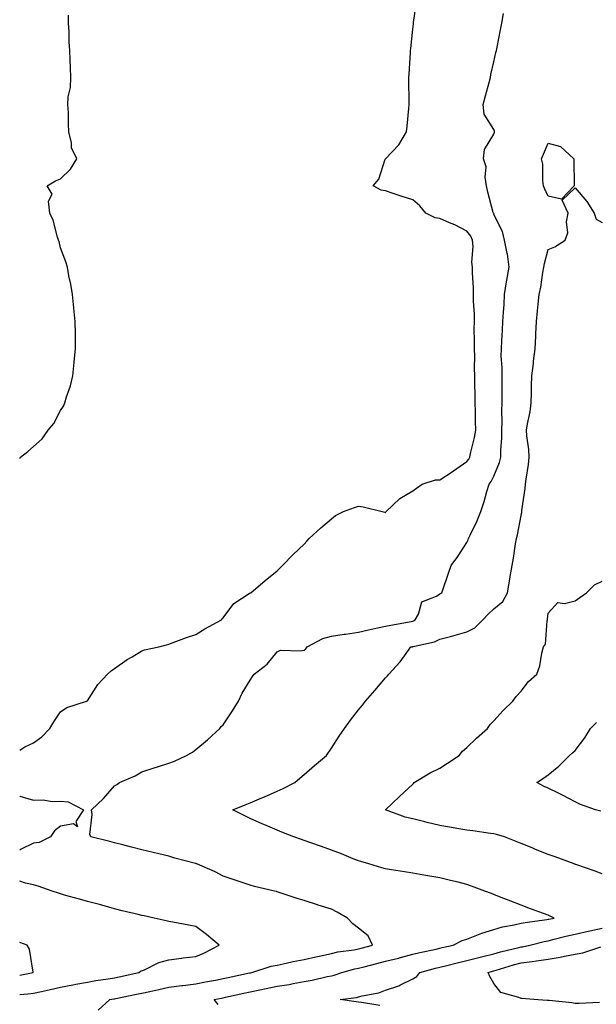
# Model space of a CAD drawing. Units: inches. Extents: x 897203 to 899843, y 7245098 to 7247738.
# Drawn here: x 897203 to 897416, y 7246740 to 7247103 of the extents above; entities that cross this region are included whole.
import ezdxf

# ---------------------------------------------------------------- set-up
doc = ezdxf.new("R2010")
doc.units = ezdxf.units.IN
doc.header["$MEASUREMENT"] = 0
doc.layers.add('Contour_89727245', color=7, linetype='Continuous', true_color=0x82652c)

msp = doc.modelspace()

# ---------------------------------------------------------------- linework, layer by layer
at = {"layer": 'Contour_89727245'}
for points in [[(897203, 7246833.88, 3318), (897204.88, 7246835.08, 3318), (897208.05, 7246836.6, 3318), (897211.15, 7246838.81, 3318), (897214.1, 7246841.92, 3318), (897215.62, 7246844.35, 3318), (897218.05, 7246848.07, 3318), (897220.42, 7246849.56, 3318), (897227.71, 7246851.92, 3318), (897227.96, 7246852.01, 3318), (897228.05, 7246852.05, 3318), (897231.83, 7246858.14, 3318), (897235.45, 7246861.92, 3318), (897236.83, 7246863.14, 3318), (897238.05, 7246864.01, 3318), (897242.68, 7246867.29, 3318), (897244.46, 7246868.33, 3318), (897248.05, 7246870.52, 3318), (897249.06, 7246870.91, 3318), (897254.39, 7246871.92, 3318), (897257.21, 7246872.76, 3318), (897258.05, 7246872.96, 3318), (897259.67, 7246873.54, 3318), (897264.61, 7246875.36, 3318), (897268.05, 7246876.58, 3318), (897271.3, 7246878.67, 3318), (897277.55, 7246881.92, 3318), (897277.72, 7246882.25, 3318), (897278.05, 7246882.65, 3318), (897282, 7246887.97, 3318), (897287.73, 7246891.6, 3318), (897288.05, 7246891.83, 3318), (897288.13, 7246891.84, 3318), (897288.29, 7246891.92, 3318), (897293.59, 7246896.38, 3318), (897298.05, 7246899.95, 3318), (897299.02, 7246900.95, 3318), (897299.96, 7246901.92, 3318), (897303.94, 7246906.03, 3318), (897308.05, 7246909.87, 3318), (897309, 7246910.97, 3318), (897309.91, 7246911.92, 3318), (897314.14, 7246915.83, 3318), (897318.05, 7246919.13, 3318), (897319.57, 7246920.4, 3318), (897322.52, 7246921.92, 3318), (897326.63, 7246923.35, 3318), (897328.05, 7246923.85, 3318), (897329.74, 7246923.61, 3318), (897336.81, 7246921.92, 3318), (897337.78, 7246921.65, 3318), (897338.05, 7246921.56, 3318), (897338.19, 7246921.78, 3318), (897338.31, 7246921.92, 3318), (897343.28, 7246926.7, 3318), (897348.05, 7246929.47, 3318), (897349.46, 7246930.51, 3318), (897351.5, 7246931.92, 3318), (897356.42, 7246933.55, 3318), (897358.05, 7246933.56, 3318), (897362.64, 7246936.51, 3318), (897363.15, 7246936.82, 3318), (897368.05, 7246940.37, 3318), (897368.77, 7246941.21, 3318), (897369.18, 7246941.92, 3318), (897369.44, 7246943.31, 3318), (897370.86, 7246949.11, 3318), (897371.33, 7246951.92, 3318), (897371.24, 7246955.11, 3318), (897371.2, 7246958.77, 3318), (897371.12, 7246961.92, 3318), (897371.09, 7246964.96, 3318), (897371.04, 7246968.93, 3318), (897371.01, 7246971.92, 3318), (897370.92, 7246974.79, 3318), (897370.96, 7246979.01, 3318), (897370.88, 7246981.92, 3318), (897370.91, 7246984.78, 3318), (897370.78, 7246989.2, 3318), (897370.81, 7246991.92, 3318), (897370.83, 7246994.69, 3318), (897370.51, 7246999.46, 3318), (897370.53, 7247001.92, 3318), (897370.54, 7247004.41, 3318), (897370.13, 7247009.85, 3318), (897370.14, 7247011.92, 3318), (897369.94, 7247013.8, 3318), (897370.32, 7247019.65, 3318), (897370.14, 7247021.92, 3318), (897369.52, 7247023.39, 3318), (897368.05, 7247025.27, 3318), (897363.65, 7247027.53, 3318), (897361.64, 7247028.34, 3318), (897358.05, 7247029.92, 3318), (897356.33, 7247030.2, 3318), (897352.92, 7247031.92, 3318), (897350.75, 7247034.62, 3318), (897348.05, 7247036.79, 3318), (897344.16, 7247038.02, 3318), (897340.8, 7247039.18, 3318), (897338.05, 7247040.07, 3318), (897336.47, 7247040.34, 3318), (897333.46, 7247041.92, 3318), (897335.55, 7247044.42, 3318), (897337.93, 7247051.8, 3318), (897337.99, 7247051.92, 3318), (897338.03, 7247051.94, 3318), (897338.05, 7247051.96, 3318), (897342.91, 7247057.07, 3318), (897345.75, 7247061.92, 3318), (897346.02, 7247063.94, 3318), (897346.63, 7247070.49, 3318), (897346.8, 7247071.92, 3318), (897346.76, 7247073.21, 3318), (897346.69, 7247080.56, 3318), (897346.64, 7247081.92, 3318), (897346.71, 7247083.26, 3318), (897347.19, 7247091.06, 3318), (897347.23, 7247091.92, 3318), (897347.32, 7247092.65, 3318), (897348.05, 7247099.69, 3318), (897348.3, 7247101.68, 3318), (897348.33, 7247101.92, 3318), (897348.36, 7247102.23, 3318), (897349.53, 7247110.45, 3318)], [(897203, 7246941.48, 3319), (897203.35, 7246941.92, 3319), (897205.99, 7246943.98, 3319), (897208.05, 7246945.89, 3319), (897211.27, 7246948.7, 3319), (897213.55, 7246951.92, 3319), (897215.62, 7246954.35, 3319), (897218.05, 7246959.09, 3319), (897219.21, 7246960.76, 3319), (897219.67, 7246961.92, 3319), (897220.32, 7246964.19, 3319), (897221.76, 7246968.21, 3319), (897222.64, 7246971.92, 3319), (897223.14, 7246976.83, 3319), (897223.15, 7246977.02, 3319), (897223.62, 7246981.92, 3319), (897223.55, 7246986.42, 3319), (897223.55, 7246987.42, 3319), (897223.48, 7246991.92, 3319), (897223, 7246996.87, 3319), (897222.98, 7246996.99, 3319), (897222.44, 7247001.92, 3319), (897221.83, 7247005.7, 3319), (897221.19, 7247008.78, 3319), (897220.65, 7247011.92, 3319), (897220.03, 7247013.9, 3319), (897218.05, 7247019.1, 3319), (897217.52, 7247021.38, 3319), (897217.34, 7247021.92, 3319), (897216.97, 7247023, 3319), (897215.4, 7247029.27, 3319), (897214.16, 7247031.92, 3319), (897213.68, 7247036.3, 3319), (897214.99, 7247038.85, 3319), (897213.11, 7247041.92, 3319), (897216.22, 7247043.75, 3319), (897218.05, 7247044.53, 3319), (897221.8, 7247048.17, 3319), (897224.04, 7247051.92, 3319), (897222.16, 7247056.03, 3319), (897222.17, 7247057.8, 3319), (897221.2, 7247061.92, 3319), (897220.97, 7247064.84, 3319), (897221, 7247068.97, 3319), (897220.8, 7247071.92, 3319), (897220.89, 7247074.75, 3319), (897221.75, 7247078.22, 3319), (897221.83, 7247081.92, 3319), (897221.72, 7247085.59, 3319), (897221.61, 7247088.37, 3319), (897221.49, 7247091.92, 3319), (897221.26, 7247095.12, 3319), (897221.24, 7247098.73, 3319), (897221.03, 7247101.92, 3319), (897221.05, 7247104.92, 3319)], [(897232.02, 7246737.96, 3317), (897236.31, 7246741.92, 3317), (897237.77, 7246742.19, 3317), (897238.05, 7246742.24, 3317), (897238.46, 7246742.32, 3317), (897246.11, 7246743.86, 3317), (897248.05, 7246744.27, 3317), (897251.06, 7246744.94, 3317), (897254.35, 7246745.62, 3317), (897258.05, 7246746.45, 3317), (897262.88, 7246747.1, 3317), (897263.25, 7246747.12, 3317), (897268.05, 7246747.69, 3317), (897271.56, 7246748.4, 3317), (897275.23, 7246749.11, 3317), (897278.05, 7246749.66, 3317), (897279.91, 7246750.06, 3317), (897287.87, 7246751.74, 3317), (897288.05, 7246751.78, 3317), (897288.16, 7246751.8, 3317), (897288.71, 7246751.92, 3317), (897295.79, 7246754.18, 3317), (897298.05, 7246754.61, 3317), (897301.42, 7246755.29, 3317), (897304, 7246755.97, 3317), (897308.05, 7246756.68, 3317), (897312.31, 7246757.66, 3317), (897314.21, 7246758.08, 3317), (897318.05, 7246758.96, 3317), (897320.48, 7246759.49, 3317), (897326.42, 7246760.29, 3317), (897328.05, 7246760.59, 3317), (897329.1, 7246760.87, 3317), (897333.25, 7246761.92, 3317), (897331.58, 7246765.45, 3317), (897328.05, 7246768.29, 3317), (897325.97, 7246769.84, 3317), (897323.95, 7246771.92, 3317), (897320.23, 7246774.1, 3317), (897318.05, 7246775.25, 3317), (897313.21, 7246776.76, 3317), (897312.96, 7246776.83, 3317), (897308.05, 7246778.5, 3317), (897305.36, 7246779.23, 3317), (897298.41, 7246781.56, 3317), (897298.05, 7246781.67, 3317), (897297.84, 7246781.71, 3317), (897297.01, 7246781.92, 3317), (897289.73, 7246783.6, 3317), (897288.05, 7246784.13, 3317), (897284.79, 7246785.18, 3317), (897282.15, 7246786.02, 3317), (897278.05, 7246787.37, 3317), (897275.12, 7246788.99, 3317), (897268.39, 7246791.92, 3317), (897268.15, 7246792.02, 3317), (897268.05, 7246792.06, 3317), (897267.86, 7246792.12, 3317), (897260.23, 7246794.1, 3317), (897258.05, 7246794.73, 3317), (897254.33, 7246795.63, 3317), (897252.26, 7246796.13, 3317), (897248.05, 7246797.15, 3317), (897244.25, 7246798.11, 3317), (897241.04, 7246798.92, 3317), (897238.05, 7246799.68, 3317), (897236.27, 7246800.14, 3317), (897229.22, 7246801.92, 3317), (897228.91, 7246802.79, 3317), (897229.77, 7246810.2, 3317), (897229.47, 7246811.92, 3317), (897233.92, 7246816.04, 3317), (897238.05, 7246820.72, 3317), (897238.81, 7246821.16, 3317), (897239.82, 7246821.92, 3317), (897245.58, 7246824.39, 3317), (897248.05, 7246825.9, 3317), (897252.65, 7246827.32, 3317), (897253.85, 7246827.72, 3317), (897258.05, 7246829.06, 3317), (897260.09, 7246829.88, 3317), (897264.63, 7246831.92, 3317), (897266.79, 7246833.18, 3317), (897268.05, 7246834.12, 3317), (897272.27, 7246837.7, 3317), (897276.82, 7246841.92, 3317), (897277.43, 7246842.55, 3317), (897278.05, 7246843.22, 3317), (897281.59, 7246848.38, 3317), (897283.73, 7246851.92, 3317), (897285.13, 7246854.84, 3317), (897288.05, 7246859.67, 3317), (897288.97, 7246861, 3317), (897289.61, 7246861.92, 3317), (897294.36, 7246865.61, 3317), (897298.05, 7246870.14, 3317), (897299.24, 7246870.73, 3317), (897306.58, 7246870.45, 3317), (897308.05, 7246870.79, 3317), (897308.67, 7246871.3, 3317), (897309.05, 7246871.92, 3317), (897314.91, 7246875.06, 3317), (897318.05, 7246875.93, 3317), (897322.72, 7246876.59, 3317), (897323.31, 7246876.66, 3317), (897328.05, 7246877.35, 3317), (897331.77, 7246878.2, 3317), (897335.1, 7246878.96, 3317), (897338.05, 7246879.64, 3317), (897339.95, 7246880.03, 3317), (897347.46, 7246881.33, 3317), (897348.05, 7246881.44, 3317), (897348.4, 7246881.57, 3317), (897349, 7246881.92, 3317), (897350.19, 7246884.06, 3317), (897351.4, 7246888.57, 3317), (897356.79, 7246890.66, 3317), (897358.05, 7246891.47, 3317), (897358.35, 7246891.63, 3317), (897358.79, 7246891.92, 3317), (897359.19, 7246893.05, 3317), (897361.2, 7246898.77, 3317), (897362.29, 7246901.92, 3317), (897364.71, 7246905.26, 3317), (897368.05, 7246910.51, 3317), (897368.52, 7246911.45, 3317), (897368.71, 7246911.92, 3317), (897369.25, 7246913.12, 3317), (897371.78, 7246918.19, 3317), (897373.19, 7246921.92, 3317), (897374.43, 7246925.54, 3317), (897375.44, 7246929.31, 3317), (897376.24, 7246931.92, 3317), (897377.06, 7246932.92, 3317), (897378.05, 7246934.92, 3317), (897380.06, 7246939.91, 3317), (897380.55, 7246941.92, 3317), (897380.53, 7246944.4, 3317), (897380.94, 7246949.04, 3317), (897380.92, 7246951.92, 3317), (897381.1, 7246954.97, 3317), (897380.93, 7246959.04, 3317), (897381.14, 7246961.92, 3317), (897381.11, 7246964.98, 3317), (897381.08, 7246968.88, 3317), (897381.05, 7246971.92, 3317), (897381.1, 7246974.97, 3317), (897380.75, 7246979.21, 3317), (897380.8, 7246981.92, 3317), (897380.95, 7246984.82, 3317), (897381.22, 7246988.76, 3317), (897381.37, 7246991.92, 3317), (897381.56, 7246995.43, 3317), (897381.79, 7246998.18, 3317), (897381.98, 7247001.92, 3317), (897382.73, 7247006.61, 3317), (897382.79, 7247007.18, 3317), (897383.69, 7247011.92, 3317), (897383, 7247016.87, 3317), (897382.96, 7247017.01, 3317), (897381.99, 7247021.92, 3317), (897381.23, 7247025.1, 3317), (897378.05, 7247031.44, 3317), (897377.95, 7247031.81, 3317), (897377.87, 7247031.92, 3317), (897377.82, 7247032.15, 3317), (897375.76, 7247039.63, 3317), (897375.29, 7247041.92, 3317), (897374.76, 7247045.21, 3317), (897375.13, 7247049.01, 3317), (897374.23, 7247051.92, 3317), (897374.62, 7247055.36, 3317), (897378.05, 7247061.02, 3317), (897378.24, 7247061.73, 3317), (897378.3, 7247061.92, 3317), (897378.27, 7247062.13, 3317), (897378.05, 7247062.76, 3317), (897374.48, 7247068.35, 3317), (897374.01, 7247071.92, 3317), (897374.87, 7247075.1, 3317), (897376.23, 7247080.1, 3317), (897376.73, 7247081.92, 3317), (897376.93, 7247083.03, 3317), (897378.05, 7247087.74, 3317), (897378.78, 7247091.19, 3317), (897378.97, 7247091.92, 3317), (897379.23, 7247093.1, 3317), (897380.44, 7247099.53, 3317), (897381.01, 7247101.92, 3317), (897381.63, 7247105.5, 3317)], [(897276.28, 7246740.15, 3316), (897274.83, 7246741.92, 3316), (897277.48, 7246742.49, 3316), (897278.05, 7246742.6, 3316), (897278.91, 7246742.79, 3316), (897285.74, 7246744.23, 3316), (897288.05, 7246744.72, 3316), (897291.6, 7246745.46, 3316), (897293.99, 7246745.97, 3316), (897298.05, 7246746.82, 3316), (897302.44, 7246747.53, 3316), (897304, 7246747.87, 3316), (897308.05, 7246748.58, 3316), (897310.94, 7246749.03, 3316), (897316.52, 7246750.4, 3316), (897318.05, 7246750.67, 3316), (897319.08, 7246750.89, 3316), (897321.91, 7246751.92, 3316), (897326.75, 7246753.23, 3316), (897328.05, 7246753.47, 3316), (897330.13, 7246754, 3316), (897334.78, 7246755.19, 3316), (897338.05, 7246756.03, 3316), (897342.76, 7246757.21, 3316), (897343.56, 7246757.43, 3316), (897348.05, 7246758.6, 3316), (897350.71, 7246759.26, 3316), (897356.67, 7246760.54, 3316), (897358.05, 7246760.87, 3316), (897358.9, 7246761.07, 3316), (897362.99, 7246761.92, 3316), (897366.3, 7246763.67, 3316), (897368.05, 7246764.21, 3316), (897371.75, 7246765.62, 3316), (897373.53, 7246766.44, 3316), (897378.05, 7246767.77, 3316), (897381.23, 7246768.75, 3316), (897385.55, 7246769.42, 3316), (897388.05, 7246770.03, 3316), (897389.6, 7246770.37, 3316), (897397.57, 7246771.44, 3316), (897398.05, 7246771.53, 3316), (897398.36, 7246771.61, 3316), (897400.23, 7246771.92, 3316), (897398.81, 7246772.68, 3316), (897398.05, 7246773.01, 3316), (897396.31, 7246773.66, 3316), (897391.52, 7246775.4, 3316), (897388.05, 7246776.71, 3316), (897384.27, 7246778.14, 3316), (897380.15, 7246779.82, 3316), (897378.05, 7246780.65, 3316), (897377.12, 7246780.99, 3316), (897374.63, 7246781.92, 3316), (897369.8, 7246783.68, 3316), (897368.05, 7246784.37, 3316), (897364.8, 7246785.17, 3316), (897362.01, 7246785.88, 3316), (897358.05, 7246786.84, 3316), (897353.7, 7246787.57, 3316), (897352.15, 7246787.82, 3316), (897348.05, 7246788.51, 3316), (897345.09, 7246788.96, 3316), (897340.25, 7246789.71, 3316), (897338.05, 7246790.06, 3316), (897336.61, 7246790.48, 3316), (897331.93, 7246791.92, 3316), (897328.95, 7246792.82, 3316), (897328.05, 7246793.09, 3316), (897326.11, 7246793.85, 3316), (897321.78, 7246795.65, 3316), (897318.05, 7246797.05, 3316), (897314.45, 7246798.32, 3316), (897310.14, 7246799.83, 3316), (897308.05, 7246800.56, 3316), (897307.04, 7246800.91, 3316), (897304.19, 7246801.92, 3316), (897299.77, 7246803.64, 3316), (897298.05, 7246804.37, 3316), (897293.79, 7246806.18, 3316), (897292.74, 7246806.61, 3316), (897288.05, 7246808.72, 3316), (897285.86, 7246809.73, 3316), (897281.69, 7246811.92, 3316), (897286.2, 7246813.78, 3316), (897288.05, 7246814.47, 3316), (897292.39, 7246816.27, 3316), (897293.34, 7246816.64, 3316), (897298.05, 7246818.7, 3316), (897300.27, 7246819.7, 3316), (897304.51, 7246821.92, 3316), (897306.41, 7246823.56, 3316), (897308.05, 7246824.95, 3316), (897311.77, 7246828.2, 3316), (897316.25, 7246831.92, 3316), (897318.05, 7246834.64, 3316), (897320.96, 7246839.01, 3316), (897322.93, 7246841.92, 3316), (897325.05, 7246844.92, 3316), (897328.05, 7246848.81, 3316), (897329.49, 7246850.48, 3316), (897330.7, 7246851.92, 3316), (897334.08, 7246855.88, 3316), (897338.05, 7246860.54, 3316), (897338.72, 7246861.25, 3316), (897339.29, 7246861.92, 3316), (897343.49, 7246866.48, 3316), (897345.61, 7246869.48, 3316), (897347.41, 7246871.92, 3316), (897347.94, 7246872.04, 3316), (897348.05, 7246872.06, 3316), (897348.26, 7246872.13, 3316), (897356.16, 7246873.8, 3316), (897358.05, 7246874.75, 3316), (897361.97, 7246875.84, 3316), (897363.68, 7246876.3, 3316), (897368.05, 7246877.54, 3316), (897370.97, 7246878.99, 3316), (897374, 7246881.92, 3316), (897375.91, 7246884.06, 3316), (897378.05, 7246886, 3316), (897381.31, 7246888.66, 3316), (897383.08, 7246891.92, 3316), (897383.83, 7246896.15, 3316), (897384.08, 7246897.95, 3316), (897384.74, 7246901.92, 3316), (897385.29, 7246904.68, 3316), (897386.06, 7246909.94, 3316), (897386.42, 7246911.92, 3316), (897386.7, 7246913.27, 3316), (897388.05, 7246920.36, 3316), (897388.3, 7246921.67, 3316), (897388.34, 7246921.92, 3316), (897388.38, 7246922.25, 3316), (897389.58, 7246930.4, 3316), (897389.74, 7246931.92, 3316), (897389.94, 7246933.81, 3316), (897390.75, 7246939.21, 3316), (897391.03, 7246941.92, 3316), (897390.88, 7246944.75, 3316), (897390.18, 7246949.79, 3316), (897390.04, 7246951.92, 3316), (897390.39, 7246954.26, 3316), (897391.39, 7246958.58, 3316), (897391.8, 7246961.92, 3316), (897391.95, 7246965.82, 3316), (897391.92, 7246968.05, 3316), (897392.08, 7246971.92, 3316), (897392.6, 7246976.47, 3316), (897392.7, 7246977.27, 3316), (897393.22, 7246981.92, 3316), (897393.47, 7246986.5, 3316), (897393.54, 7246987.41, 3316), (897393.8, 7246991.92, 3316), (897394.09, 7246995.88, 3316), (897394.41, 7246998.29, 3316), (897394.72, 7247001.92, 3316), (897395.34, 7247004.63, 3316), (897396.09, 7247009.97, 3316), (897396.48, 7247011.92, 3316), (897396.66, 7247013.32, 3316), (897398.05, 7247018.45, 3316), (897400.49, 7247019.48, 3316), (897404.28, 7247021.92, 3316), (897405.29, 7247024.68, 3316), (897404.88, 7247028.75, 3316), (897405.44, 7247031.92, 3316), (897403.26, 7247036.71, 3316), (897408.05, 7247041.24, 3316), (897412.33, 7247036.2, 3316), (897415.06, 7247031.92, 3316), (897415.8, 7247029.67, 3316), (897418.05, 7247028.47, 3316)], [(897418.05, 7246788.29, 3315), (897415.37, 7246789.23, 3315), (897408.27, 7246791.71, 3315), (897408.05, 7246791.77, 3315), (897407.94, 7246791.81, 3315), (897407.66, 7246791.92, 3315), (897400.63, 7246794.5, 3315), (897398.05, 7246795.46, 3315), (897393.44, 7246797.31, 3315), (897392.14, 7246797.84, 3315), (897388.05, 7246799.47, 3315), (897386.3, 7246800.17, 3315), (897381.92, 7246801.92, 3315), (897378.97, 7246802.84, 3315), (897378.05, 7246803.03, 3315), (897376.76, 7246803.21, 3315), (897370.24, 7246804.11, 3315), (897368.05, 7246804.41, 3315), (897365.08, 7246804.89, 3315), (897361.64, 7246805.51, 3315), (897358.05, 7246806.07, 3315), (897353.36, 7246807.22, 3315), (897352.53, 7246807.44, 3315), (897348.05, 7246808.56, 3315), (897345.3, 7246809.17, 3315), (897338.06, 7246811.92, 3315), (897343.22, 7246816.75, 3315), (897348.05, 7246821.31, 3315), (897348.37, 7246821.6, 3315), (897348.62, 7246821.92, 3315), (897354.51, 7246825.46, 3315), (897358.05, 7246827.23, 3315), (897360.89, 7246829.09, 3315), (897365.23, 7246831.92, 3315), (897366.47, 7246833.5, 3315), (897368.05, 7246834.86, 3315), (897371.61, 7246838.36, 3315), (897375.7, 7246841.92, 3315), (897376.66, 7246843.31, 3315), (897378.05, 7246844.72, 3315), (897381.42, 7246848.55, 3315), (897384.98, 7246851.92, 3315), (897386.27, 7246853.71, 3315), (897388.05, 7246855.69, 3315), (897390.8, 7246859.17, 3315), (897393.86, 7246861.92, 3315), (897394.99, 7246864.98, 3315), (897395.72, 7246869.59, 3315), (897396.35, 7246871.92, 3315), (897397.06, 7246872.91, 3315), (897397.66, 7246881.53, 3315), (897397.79, 7246881.92, 3315), (897397.83, 7246882.14, 3315), (897398.05, 7246884.42, 3315), (897401.63, 7246888.35, 3315), (897404.04, 7246887.91, 3315), (897408.05, 7246888.97, 3315), (897409.81, 7246890.16, 3315), (897412.26, 7246891.92, 3315), (897415.13, 7246894.84, 3315), (897418.05, 7246896.15, 3315)], [(897417.49, 7246811.35, 3314), (897415.58, 7246811.92, 3314), (897410.01, 7246813.88, 3314), (897408.05, 7246814.86, 3314), (897403.39, 7246817.26, 3314), (897402.06, 7246817.92, 3314), (897398.05, 7246819.91, 3314), (897396.6, 7246820.46, 3314), (897393.9, 7246821.92, 3314), (897396.39, 7246823.58, 3314), (897398.05, 7246824.84, 3314), (897401.98, 7246827.98, 3314), (897405.97, 7246831.92, 3314), (897407.09, 7246832.88, 3314), (897408.05, 7246833.8, 3314), (897411.58, 7246838.38, 3314), (897413.66, 7246841.92, 3314), (897415.84, 7246844.13, 3314)], [(897203, 7246816.93, 3317), (897203.05, 7246816.92, 3317), (897203.06, 7246816.93, 3317), (897208.05, 7246815.48, 3317), (897211.72, 7246815.59, 3317), (897215.05, 7246814.92, 3317), (897218.05, 7246815.07, 3317), (897220.93, 7246814.8, 3317), (897226.59, 7246811.92, 3317), (897223.68, 7246807.55, 3317), (897224.37, 7246805.59, 3317), (897222.87, 7246806.74, 3317), (897218.05, 7246805.89, 3317), (897215.84, 7246804.13, 3317), (897214.38, 7246801.92, 3317), (897210.16, 7246799.81, 3317), (897208.05, 7246799.59, 3317)], [(897208.05, 7246799.59, 3317), (897203.55, 7246797.42, 3317), (897203, 7246797.06, 3317)], [(897203, 7246743.79, 3318), (897206, 7246743.97, 3318), (897208.05, 7246744.24, 3318), (897211.08, 7246744.95, 3318), (897214.35, 7246745.62, 3318), (897218.05, 7246746.54, 3318), (897222.58, 7246747.39, 3318), (897223.71, 7246747.58, 3318), (897228.05, 7246748.38, 3318), (897231.08, 7246748.89, 3318), (897235.71, 7246749.58, 3318), (897238.05, 7246749.97, 3318), (897239.67, 7246750.3, 3318), (897247.04, 7246751.92, 3318), (897247.63, 7246752.34, 3318), (897249.02, 7246752.89, 3318), (897254.39, 7246755.58, 3318), (897258.05, 7246756.61, 3318), (897262.78, 7246757.19, 3318), (897263.39, 7246757.26, 3318), (897268.05, 7246757.83, 3318), (897270.92, 7246759.05, 3318), (897276.69, 7246761.92, 3318), (897272, 7246765.87, 3318), (897268.05, 7246768.84, 3318), (897265.46, 7246769.33, 3318), (897259.52, 7246770.45, 3318), (897258.05, 7246770.73, 3318), (897257.07, 7246770.94, 3318), (897252.7, 7246771.92, 3318), (897248.9, 7246772.77, 3318), (897248.05, 7246772.96, 3318), (897246.68, 7246773.29, 3318), (897240.82, 7246774.68, 3318), (897238.05, 7246775.37, 3318), (897233.28, 7246776.69, 3318), (897232.92, 7246776.79, 3318), (897228.05, 7246778.12, 3318), (897225.08, 7246778.95, 3318), (897219.51, 7246780.46, 3318), (897218.05, 7246780.87, 3318), (897217.27, 7246781.14, 3318), (897214.99, 7246781.92, 3318), (897209.82, 7246783.69, 3318), (897208.05, 7246784.25, 3318), (897205.09, 7246784.88, 3318), (897203, 7246785.54, 3318)], [(897335.87, 7246739.74, 3315), (897329.17, 7246740.8, 3315), (897328.05, 7246740.95, 3315), (897327.18, 7246741.05, 3315), (897321.24, 7246741.92, 3315), (897327.3, 7246742.67, 3315), (897328.05, 7246742.89, 3315), (897329.4, 7246743.27, 3315), (897335.57, 7246744.4, 3315), (897338.05, 7246745.37, 3315), (897342.98, 7246747, 3315), (897343.35, 7246747.22, 3315), (897348.05, 7246749.57, 3315), (897349.55, 7246750.42, 3315), (897350.71, 7246751.92, 3315), (897356.48, 7246753.49, 3315), (897358.05, 7246753.86, 3315), (897360.61, 7246754.48, 3315), (897364.48, 7246755.49, 3315), (897368.05, 7246756.3, 3315), (897372.5, 7246757.48, 3315), (897373.94, 7246757.81, 3315), (897378.05, 7246758.83, 3315), (897380.45, 7246759.52, 3315), (897387.22, 7246761.09, 3315), (897388.05, 7246761.3, 3315), (897388.59, 7246761.38, 3315), (897391.31, 7246761.92, 3315), (897396.61, 7246763.36, 3315), (897398.05, 7246763.63, 3315), (897400.27, 7246764.15, 3315), (897404.64, 7246765.33, 3315), (897408.05, 7246766.05, 3315), (897412.81, 7246767.16, 3315), (897413.41, 7246767.28, 3315), (897418.05, 7246768.3, 3315)], [(897203, 7246750.96, 3319), (897208, 7246751.92, 3319), (897207.97, 7246752, 3319), (897206.65, 7246760.51, 3319), (897205.82, 7246761.92, 3319), (897203, 7246762.92, 3319)], [(897417, 7246740.88, 3314), (897409.56, 7246740.41, 3314), (897408.05, 7246740.49, 3314), (897406.81, 7246740.68, 3314), (897398.46, 7246741.51, 3314), (897398.05, 7246741.57, 3314), (897397.74, 7246741.61, 3314), (897392.74, 7246741.92, 3314), (897388.4, 7246742.27, 3314), (897388.05, 7246742.33, 3314), (897387.24, 7246742.73, 3314), (897380.6, 7246744.47, 3314), (897378.05, 7246747.88, 3314), (897376.5, 7246750.38, 3314), (897375.87, 7246751.92, 3314), (897377.57, 7246752.4, 3314), (897378.05, 7246752.52, 3314), (897378.88, 7246752.75, 3314), (897385.25, 7246754.72, 3314), (897388.05, 7246755.45, 3314), (897392.15, 7246756.01, 3314), (897393.8, 7246756.17, 3314), (897398.05, 7246756.82, 3314), (897402.46, 7246757.52, 3314), (897404.05, 7246757.93, 3314), (897408.05, 7246758.67, 3314), (897410.85, 7246759.12, 3314), (897417.45, 7246761.31, 3314)]]:
    msp.add_polyline3d(points, dxfattribs=at)
msp.add_polyline3d([(897398.05, 7247038.14, 3316), (897396.82, 7247040.69, 3316), (897396.38, 7247041.92, 3316), (897396.05, 7247043.91, 3316), (897396.07, 7247049.94, 3316), (897395.58, 7247051.92, 3316), (897396.35, 7247053.62, 3316), (897398.05, 7247057.72, 3316), (897402.57, 7247056.44, 3316), (897407.52, 7247051.92, 3316), (897407.53, 7247051.4, 3316), (897407.64, 7247042.33, 3316), (897407.64, 7247041.92, 3316), (897402.93, 7247037.04, 3316)], close=True, dxfattribs=at)

doc.saveas('drawing.dxf')
